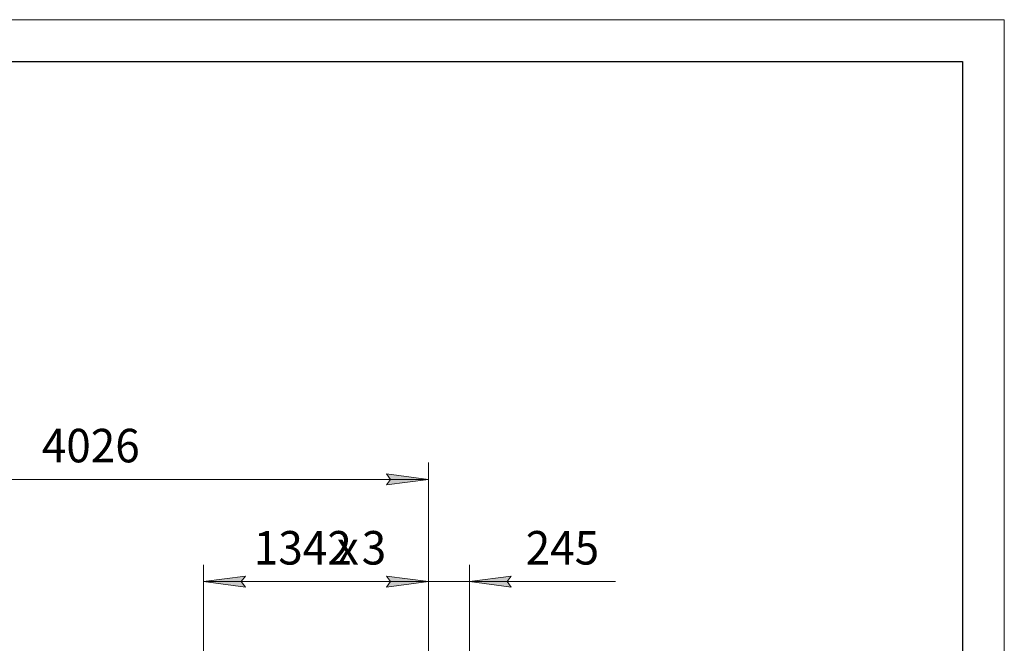
# Model space of a CAD drawing. Units: millimetres. Extents: x 0 to 30628, y -7 to 21000.
# Drawn here: x 23824 to 29700, y 17279 to 21000 of the extents above; entities that cross this region are included whole.
import ezdxf

# ---------------------------------------------------------------- set-up
doc = ezdxf.new("R2010")
doc.units = ezdxf.units.MM
doc.linetypes.add('K5LT_BASIC', pattern=[0])
doc.linetypes.add('K5LT_THIN', pattern=[0])
doc.layers.add('DIM', color=6, linetype='Continuous', true_color=0xff00ff)
doc.layers.add('FOR', color=7, linetype='Continuous', true_color=0xffffff)
doc.styles.add('KTEXTSTYLE', font='GOST_A.TTF', dxfattribs={"width": 0.96, "height": 5})

msp = doc.modelspace()

# ---------------------------------------------------------------- hatches: boundary and pattern name
at = {"layer": 'DIM'}
for points in [[(26263, 18257.3), (26013, 18290.2), (26038, 18257.3), (26013, 18224.4)], [(25146, 17647.5), (25171, 17680.4), (24921, 17647.5), (25171, 17614.6)], [(26263, 17647.5), (26013, 17680.4), (26038, 17647.5), (26013, 17614.6)], [(26013, 17614.6), (26263, 17647.5), (26013, 17680.4), (26038, 17647.5)], [(26733, 17647.5), (26758, 17680.4), (26508, 17647.5), (26758, 17614.6)]]:
    msp.add_hatch(color=7, dxfattribs=at).paths.add_polyline_path(points)

# ---------------------------------------------------------------- linework, layer by layer
at = {"layer": 'DIM', "color": 7, "linetype": 'K5LT_THIN', "lineweight": 18}
for p, q in [((26263, 16676.8), (26263, 18357.3)), ((26038, 18257.3), (26013, 18290.2)), ((26013, 18290.2), (26263, 18257.3)), ((26263, 18257.3), (22237, 18257.3)), ((26263, 18257.3), (26013, 18224.4)), ((26013, 18224.4), (26038, 18257.3)), ((24921, 16676.8), (24921, 17747.5)), ((26263, 16676.8), (26263, 17747.5)), ((26263, 16676.8), (26263, 17747.5)), ((26508, 17117.8), (26508, 17747.5)), ((24921, 17647.5), (25171, 17680.4)), ((25171, 17614.6), (24921, 17647.5)), ((26263, 17647.5), (24921, 17647.5)), ((25171, 17680.4), (25146, 17647.5)), ((25146, 17647.5), (25171, 17614.6)), ((26263, 17647.5), (25913, 17647.5)), ((26038, 17647.5), (26013, 17680.4)), ((26013, 17680.4), (26263, 17647.5)), ((26263, 17647.5), (26013, 17680.4)), ((26013, 17680.4), (26038, 17647.5)), ((26263, 17647.5), (26013, 17614.6)), ((26013, 17614.6), (26038, 17647.5)), ((26038, 17647.5), (26013, 17614.6)), ((26013, 17614.6), (26263, 17647.5)), ((26508, 17647.5), (26263, 17647.5)), ((26758, 17680.4), (26508, 17647.5)), ((26508, 17647.5), (26758, 17614.6)), ((26508, 17647.5), (26858, 17647.5)), ((26508, 17647.5), (26758, 17647.5)), ((26733, 17647.5), (26758, 17680.4)), ((26758, 17614.6), (26733, 17647.5)), ((26758, 17647.5), (27380, 17647.5))]:
    msp.add_line(p, q, dxfattribs=at)
at = {"layer": 'FOR', "color": 7, "linetype": 'K5LT_THIN', "lineweight": 18}
for p, q in [((0, 21000), (29700, 21000)), ((29700, 21000), (29700, 0))]:
    msp.add_line(p, q, dxfattribs=at)
at = {"layer": 'FOR', "color": 150, "linetype": 'K5LT_BASIC', "lineweight": 30, "true_color": 0x0080ff}
for p, q in [((1000, 20750), (29450, 20750)), ((29450, 20750), (29450, 250))]:
    msp.add_line(p, q, dxfattribs=at)

# ---------------------------------------------------------------- texts
at = {"layer": 'DIM', "color": 7, "style": 'KTEXTSTYLE', "oblique": 15, "width": 0.965}
for s, p in [('4026', (23956.4, 18359)), ('1342', (25221.5, 17749.2)), ('3', (25865.3, 17749.2)), ('245', (26844.1, 17749.2)), ('х', (25716.6, 17749.2))]:
    msp.add_text(s, height=200, dxfattribs=at).set_placement(p)

doc.saveas('drawing.dxf')
